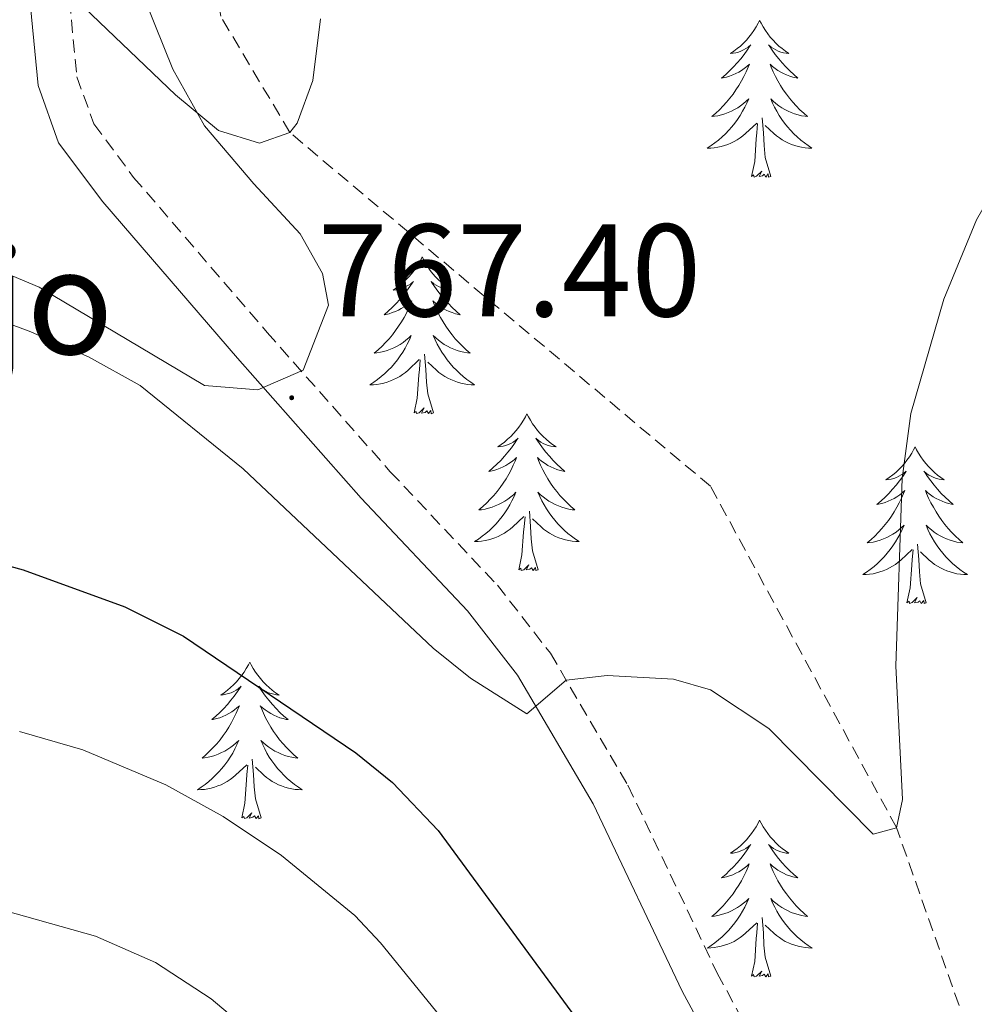
# Model space of a CAD drawing. Units: metres. Extents: x 616998 to 621503, y 4717458 to 4720505.
# Drawn here: x 618657 to 618730, y 4718459 to 4718534 of the extents above; entities that cross this region are included whole.
import ezdxf
from ezdxf.enums import TextEntityAlignment as Align

# ---------------------------------------------------------------- set-up
doc = ezdxf.new("R2010")
doc.units = ezdxf.units.M
doc.header["$MEASUREMENT"] = 0
doc.linetypes.add('TRAZOSX2', pattern=[1.5, 1, -0.5])
for name, color, linetype, lineweight in [('Carátula', 7, 'Continuous', 5), ('Level 11', 142, 'TRAZOSX2', 13), ('Level 21', 19, 'Continuous', 0), ('Level 35', 92, 'TRAZOSX2', 0), ('Level 36', 19, 'Continuous', 40), ('Level 4', 36, 'Continuous', 30), ('Level 41', 19, 'Continuous', 0), ('Level 43', 142, 'Continuous', 0), ('Level 5', 36, 'Continuous', 0), ('Level 7', 1, 'Continuous', 0)]:
    doc.layers.add(name, color=color, linetype=linetype, lineweight=lineweight)
doc.styles.add('Arial', font='ARIAL.TTF', dxfattribs={"height": 0.2})

# ---------------------------------------------------------------- blocks, each defined once
blk = doc.blocks.new('5PATER')
at = {"layer": 'Carátula', "linetype": 'Continuous', "lineweight": 5}
h = blk.add_hatch(color=250, dxfattribs=at)
edge = h.paths.add_edge_path()
edge.add_ellipse((0, 0.01), major_axis=(-1.33, -1.34), ratio=0.999422, start_angle=0, end_angle=360)

msp = doc.modelspace()

# ---------------------------------------------------------------- linework, layer by layer
at = {"layer": 'Level 11', "color": 142, "linetype": 'TRAZOSX2', "lineweight": 13}
msp.add_polyline3d([(618728.63, 4718458.63, 771), (618723.88, 4718472.14, 770), (618709.73, 4718498.09, 767.62), (618677.75, 4718524.98, 765), (618672.49, 4718533.82, 763.42), (618667.6, 4718561.93, 760.76)], dxfattribs=at)
at = {"layer": 'Level 21', "color": 19, "linetype": 'TRAZOSX2', "lineweight": 0}
msp.add_polyline3d([(618660.85, 4718536.53, 764.95), (618661.554, 4718529.225, 765.98), (618662.853, 4718525.635, 765.98), (618665.873, 4718521.575, 766.06), (618676.021, 4718509.786, 766.93), (618685.389, 4718499.196, 767.97), (618693.537, 4718490.566, 768.6), (618697.556, 4718485.406, 769.48), (618703.455, 4718475.367, 770.11), (618710.253, 4718461.067, 771.7), (618715.741, 4718450.908, 772.65), (618722.14, 4718446.048, 773.6), (618736.138, 4718437.388, 775.35), (618746.587, 4718433.378, 776.86), (618773.414, 4718421.408, 779.88), (618779.854, 4718417.368, 781.15), (618788.272, 4718410.678, 783.29), (618795.341, 4718405.228, 784.24), (618801.71, 4718399.608, 784.96)], dxfattribs=at)
at = {"layer": 'Level 21', "color": 19, "linetype": 'Continuous', "lineweight": 0}
msp.add_polyline3d([(618818.39, 4718384.27, 787.34), (618799.85, 4718397.25, 784.96), (618793.43, 4718402.91, 784.24), (618786.42, 4718408.31, 783.29), (618778.11, 4718414.92, 781.15), (618772, 4718418.76, 779.88), (618745.44, 4718430.61, 776.86), (618734.8, 4718434.69, 775.35), (618720.44, 4718443.58, 773.6), (618713.41, 4718448.91, 772.65), (618707.57, 4718459.71, 771.7), (618700.8, 4718473.96, 770.11), (618695.07, 4718483.73, 769.48), (618691.26, 4718488.61, 768.6), (618683.17, 4718497.18, 767.97), (618673.76, 4718507.82, 766.93), (618663.53, 4718519.71, 766.06), (618660.17, 4718524.2, 765.98), (618658.6, 4718528.56, 765.98), (618657.85, 4718536.41, 764.95)], dxfattribs=at)
at = {"layer": 'Level 35', "color": 92, "linetype": 'Continuous', "lineweight": 0, "ltscale": 0.5}
for points in [[(618668.86, 4718529.79, 769.46), (618666.07, 4718536.75, 768.66)], [(618629.57, 4718536.23, 774.31), (618632.2, 4718532.01, 773.82), (618635.22, 4718528.21, 773.36), (618639.36, 4718524.23, 773.04), (618643.25, 4718521.06, 772.62), (618647.36, 4718518.28, 772.19), (618652.98, 4718515.62, 771.78), (618658.7, 4718513.23, 771.77), (618671.25, 4718505.75, 771.77), (618675.32, 4718505.43, 771.77), (618678.75, 4718506.92, 771.77), (618680.69, 4718511.86, 771.54), (618680.23, 4718514.27, 771.46), (618678.54, 4718517.29, 771.46), (618675.01, 4718521.08, 771.46), (618671.26, 4718525.48, 769.87), (618668.86, 4718529.79, 769.46)]]:
    msp.add_polyline3d(points, dxfattribs=at)
at = {"layer": 'Level 36', "color": 92, "linetype": 'Continuous', "lineweight": 0}
for points in [[(618713.47, 4718533.51), (618713.36, 4718533.29), (618713.21, 4718533.01), (618713.04, 4718532.75), (618712.86, 4718532.49), (618712.66, 4718532.24), (618712.46, 4718532), (618712.24, 4718531.78), (618712.01, 4718531.56), (618711.77, 4718531.36), (618711.52, 4718531.17), (618711.26, 4718530.99), (618711.46, 4718531.01), (618711.66, 4718531.05), (618711.86, 4718531.1), (618712.05, 4718531.17), (618712.24, 4718531.26), (618712.42, 4718531.36), (618712.6, 4718531.47), (618712.8, 4718531.66), (618712.76, 4718531.59), (618712.53, 4718531.25), (618712.29, 4718530.91), (618712.03, 4718530.59), (618711.76, 4718530.27), (618711.48, 4718529.97), (618711.19, 4718529.67), (618710.89, 4718529.39), (618710.58, 4718529.12), (618710.7, 4718529.14), (618710.95, 4718529.2), (618711.19, 4718529.27), (618711.42, 4718529.36), (618711.65, 4718529.46), (618711.88, 4718529.58), (618712.09, 4718529.71), (618712.3, 4718529.86), (618712.5, 4718530.01), (618712.69, 4718530.19), (618712.6, 4718529.96), (618712.44, 4718529.6), (618712.27, 4718529.25), (618712.09, 4718528.9), (618711.89, 4718528.56), (618711.67, 4718528.23), (618711.45, 4718527.91), (618711.21, 4718527.6), (618710.96, 4718527.29), (618710.69, 4718527), (618710.42, 4718526.72), (618710.13, 4718526.45), (618709.83, 4718526.19), (618710.03, 4718526.22), (618710.3, 4718526.26), (618710.56, 4718526.33), (618710.82, 4718526.41), (618711.07, 4718526.5), (618711.32, 4718526.61), (618711.56, 4718526.73), (618711.8, 4718526.87), (618712.02, 4718527.02), (618712.24, 4718527.18), (618712.44, 4718527.36), (618712.64, 4718527.55), (618712.5, 4718527.22)], [(618713.47, 4718533.51), (618713.59, 4718533.29), (618713.74, 4718533.01), (618713.91, 4718532.75), (618714.09, 4718532.49), (618714.28, 4718532.24), (618714.49, 4718532), (618714.71, 4718531.78), (618714.94, 4718531.56), (618715.18, 4718531.36), (618715.43, 4718531.17), (618715.69, 4718530.99), (618715.49, 4718531.01), (618715.29, 4718531.05), (618715.09, 4718531.1), (618714.89, 4718531.17), (618714.71, 4718531.26), (618714.53, 4718531.36), (618714.35, 4718531.47), (618714.15, 4718531.66), (618714.19, 4718531.59), (618714.42, 4718531.25), (618714.66, 4718530.91), (618714.92, 4718530.59), (618715.18, 4718530.27), (618715.46, 4718529.97), (618715.76, 4718529.67), (618716.06, 4718529.39), (618716.37, 4718529.12), (618716.25, 4718529.14), (618716, 4718529.2), (618715.76, 4718529.27), (618715.52, 4718529.36), (618715.29, 4718529.46), (618715.07, 4718529.58), (618714.85, 4718529.71), (618714.65, 4718529.86), (618714.45, 4718530.01), (618714.26, 4718530.19), (618714.35, 4718529.96), (618714.51, 4718529.6), (618714.68, 4718529.25), (618714.86, 4718528.9), (618715.06, 4718528.56), (618715.27, 4718528.23), (618715.5, 4718527.91), (618715.74, 4718527.6), (618715.99, 4718527.29), (618716.26, 4718527), (618716.53, 4718526.72), (618716.82, 4718526.45), (618717.11, 4718526.19), (618716.92, 4718526.22), (618716.65, 4718526.26), (618716.39, 4718526.33), (618716.13, 4718526.41), (618715.87, 4718526.5), (618715.63, 4718526.61), (618715.39, 4718526.73), (618715.15, 4718526.87), (618714.93, 4718527.02), (618714.71, 4718527.18), (618714.51, 4718527.36), (618714.31, 4718527.55), (618714.45, 4718527.22)], [(618712.501, 4718527.224), (618712.341, 4718526.904), (618712.171, 4718526.594), (618711.991, 4718526.284), (618711.791, 4718525.984), (618711.581, 4718525.694), (618711.361, 4718525.424), (618711.131, 4718525.154), (618710.881, 4718524.894), (618710.621, 4718524.654), (618710.351, 4718524.414), (618710.071, 4718524.194), (618709.781, 4718523.984), (618709.491, 4718523.794), (618709.761, 4718523.804), (618710.021, 4718523.824), (618710.281, 4718523.874), (618710.541, 4718523.924), (618710.801, 4718523.994), (618711.051, 4718524.084), (618711.291, 4718524.184), (618711.531, 4718524.304), (618711.761, 4718524.434), (618711.981, 4718524.584), (618712.191, 4718524.734), (618712.401, 4718524.904), (618713.251, 4718525.704)], [(618714.451, 4718527.224), (618714.611, 4718526.904), (618714.771, 4718526.594), (618714.961, 4718526.284), (618715.151, 4718525.984), (618715.371, 4718525.694), (618715.591, 4718525.424), (618715.821, 4718525.154), (618716.071, 4718524.894), (618716.331, 4718524.654), (618716.601, 4718524.414), (618716.871, 4718524.194), (618717.16, 4718523.984), (618717.45, 4718523.794), (618717.19, 4718523.804), (618716.93, 4718523.824), (618716.66, 4718523.874), (618716.411, 4718523.924), (618716.151, 4718523.994), (618715.901, 4718524.084), (618715.661, 4718524.184), (618715.421, 4718524.304), (618715.191, 4718524.434), (618714.971, 4718524.584), (618714.751, 4718524.734), (618714.551, 4718524.904), (618713.891, 4718525.524)], [(618714.33, 4718521.65), (618713.9, 4718523.09), (618713.81, 4718524), (618713.76, 4718524.95), (618713.66, 4718526.11)], [(618712.85, 4718521.65), (618713.1, 4718522.77), (618713.21, 4718524.51), (618713.26, 4718524.95), (618713.32, 4718525.67)], [(618714.33, 4718521.65), (618714.15, 4718521.59), (618714.13, 4718521.83), (618713.94, 4718521.6), (618713.82, 4718521.81), (618713.7, 4718521.7), (618713.43, 4718521.64), (618713.63, 4718522.04), (618713.24, 4718521.66), (618713.05, 4718521.6), (618713.01, 4718521.77), (618712.85, 4718521.65)], [(618687.82, 4718515.52), (618687.71, 4718515.3), (618687.55, 4718515.03), (618687.38, 4718514.76), (618687.2, 4718514.5), (618687.01, 4718514.25), (618686.8, 4718514.02), (618686.58, 4718513.79), (618686.35, 4718513.57), (618686.11, 4718513.37), (618685.86, 4718513.18), (618685.6, 4718513), (618685.8, 4718513.03), (618686, 4718513.06), (618686.2, 4718513.12), (618686.39, 4718513.19), (618686.58, 4718513.27), (618686.77, 4718513.37), (618686.94, 4718513.48), (618687.14, 4718513.67), (618687.1, 4718513.61), (618686.87, 4718513.27), (618686.63, 4718512.93), (618686.37, 4718512.6), (618686.11, 4718512.29), (618685.83, 4718511.98), (618685.53, 4718511.69), (618685.23, 4718511.41), (618684.92, 4718511.13), (618685.04, 4718511.16), (618685.29, 4718511.21), (618685.53, 4718511.29), (618685.77, 4718511.38), (618686, 4718511.48), (618686.22, 4718511.6), (618686.44, 4718511.73), (618686.64, 4718511.87), (618686.84, 4718512.03), (618687.03, 4718512.2), (618686.94, 4718511.98), (618686.78, 4718511.62), (618686.61, 4718511.26), (618686.43, 4718510.92), (618686.23, 4718510.58), (618686.01, 4718510.25), (618685.79, 4718509.92), (618685.55, 4718509.61), (618685.3, 4718509.31), (618685.03, 4718509.02), (618684.76, 4718508.73), (618684.47, 4718508.47), (618684.17, 4718508.21), (618684.37, 4718508.23), (618684.64, 4718508.28), (618684.9, 4718508.34), (618685.16, 4718508.42), (618685.41, 4718508.51), (618685.66, 4718508.62), (618685.9, 4718508.75), (618686.14, 4718508.88), (618686.36, 4718509.03), (618686.58, 4718509.2), (618686.79, 4718509.37), (618686.98, 4718509.56), (618686.84, 4718509.23)], [(618687.82, 4718515.52), (618687.93, 4718515.3), (618688.08, 4718515.03), (618688.25, 4718514.76), (618688.43, 4718514.5), (618688.63, 4718514.25), (618688.83, 4718514.02), (618689.05, 4718513.79), (618689.28, 4718513.57), (618689.52, 4718513.37), (618689.77, 4718513.18), (618690.03, 4718513), (618689.83, 4718513.03), (618689.63, 4718513.06), (618689.43, 4718513.12), (618689.24, 4718513.19), (618689.05, 4718513.27), (618688.87, 4718513.37), (618688.69, 4718513.48), (618688.49, 4718513.67), (618688.53, 4718513.61), (618688.76, 4718513.27), (618689, 4718512.93), (618689.26, 4718512.6), (618689.53, 4718512.29), (618689.81, 4718511.98), (618690.1, 4718511.69), (618690.4, 4718511.41), (618690.71, 4718511.13), (618690.59, 4718511.16), (618690.34, 4718511.21), (618690.1, 4718511.29), (618689.87, 4718511.38), (618689.63, 4718511.48), (618689.41, 4718511.6), (618689.2, 4718511.73), (618688.99, 4718511.87), (618688.79, 4718512.03), (618688.61, 4718512.2), (618688.69, 4718511.98), (618688.85, 4718511.62), (618689.02, 4718511.26), (618689.21, 4718510.92), (618689.41, 4718510.58), (618689.62, 4718510.25), (618689.84, 4718509.92), (618690.08, 4718509.61), (618690.33, 4718509.31), (618690.6, 4718509.02), (618690.87, 4718508.73), (618691.16, 4718508.47), (618691.46, 4718508.21), (618691.26, 4718508.23), (618690.99, 4718508.28), (618690.73, 4718508.34), (618690.47, 4718508.42), (618690.22, 4718508.51), (618689.97, 4718508.62), (618689.73, 4718508.75), (618689.49, 4718508.88), (618689.27, 4718509.03), (618689.05, 4718509.2), (618688.85, 4718509.37), (618688.65, 4718509.56), (618688.79, 4718509.23)], [(618686.84, 4718509.225), (618686.68, 4718508.905), (618686.51, 4718508.595), (618686.33, 4718508.286), (618686.13, 4718507.996), (618685.93, 4718507.706), (618685.7, 4718507.426), (618685.47, 4718507.156), (618685.22, 4718506.906), (618684.96, 4718506.656), (618684.69, 4718506.426), (618684.41, 4718506.206), (618684.13, 4718505.996), (618683.84, 4718505.806), (618684.1, 4718505.806), (618684.36, 4718505.836), (618684.63, 4718505.876), (618684.89, 4718505.936), (618685.14, 4718506.006), (618685.39, 4718506.096), (618685.63, 4718506.196), (618685.87, 4718506.306), (618686.1, 4718506.446), (618686.32, 4718506.586), (618686.54, 4718506.746), (618686.74, 4718506.916), (618687.59, 4718507.716)], [(618688.79, 4718509.225), (618688.95, 4718508.905), (618689.12, 4718508.595), (618689.3, 4718508.285), (618689.5, 4718507.995), (618689.71, 4718507.705), (618689.93, 4718507.425), (618690.17, 4718507.155), (618690.41, 4718506.905), (618690.669, 4718506.655), (618690.939, 4718506.425), (618691.219, 4718506.205), (618691.509, 4718505.995), (618691.799, 4718505.805), (618691.529, 4718505.805), (618691.269, 4718505.836), (618691.009, 4718505.876), (618690.749, 4718505.936), (618690.489, 4718506.006), (618690.239, 4718506.096), (618689.999, 4718506.196), (618689.759, 4718506.306), (618689.53, 4718506.446), (618689.31, 4718506.586), (618689.09, 4718506.746), (618688.89, 4718506.916), (618688.23, 4718507.536)], [(618688.67, 4718503.67), (618688.24, 4718505.11), (618688.15, 4718506.01), (618688.1, 4718506.96), (618688, 4718508.13)], [(618687.2, 4718503.67), (618687.44, 4718504.79), (618687.55, 4718506.53), (618687.6, 4718506.96), (618687.67, 4718507.69)], [(618688.67, 4718503.67), (618688.49, 4718503.6), (618688.47, 4718503.84), (618688.28, 4718503.62), (618688.16, 4718503.82), (618688.04, 4718503.71), (618687.77, 4718503.66), (618687.97, 4718504.05), (618687.58, 4718503.67), (618687.39, 4718503.62), (618687.35, 4718503.78), (618687.2, 4718503.67)], [(618695.78, 4718503.6), (618695.67, 4718503.38), (618695.51, 4718503.11), (618695.34, 4718502.84), (618695.16, 4718502.58), (618694.97, 4718502.34), (618694.76, 4718502.1), (618694.54, 4718501.87), (618694.31, 4718501.66), (618694.07, 4718501.45), (618693.82, 4718501.26), (618693.56, 4718501.08), (618693.76, 4718501.11), (618693.96, 4718501.15), (618694.16, 4718501.2), (618694.35, 4718501.27), (618694.54, 4718501.35), (618694.73, 4718501.45), (618694.9, 4718501.57), (618695.1, 4718501.76), (618695.06, 4718501.69), (618694.83, 4718501.35), (618694.59, 4718501.01), (618694.33, 4718500.68), (618694.07, 4718500.37), (618693.79, 4718500.06), (618693.49, 4718499.77), (618693.19, 4718499.49), (618692.88, 4718499.21), (618693, 4718499.24), (618693.25, 4718499.3), (618693.49, 4718499.37), (618693.73, 4718499.46), (618693.96, 4718499.56), (618694.18, 4718499.68), (618694.4, 4718499.81), (618694.6, 4718499.95), (618694.8, 4718500.11), (618694.99, 4718500.28), (618694.9, 4718500.06), (618694.74, 4718499.7), (618694.57, 4718499.34), (618694.39, 4718499), (618694.19, 4718498.66), (618693.97, 4718498.33), (618693.75, 4718498), (618693.51, 4718497.69), (618693.26, 4718497.39), (618692.99, 4718497.1), (618692.72, 4718496.82), (618692.43, 4718496.55), (618692.13, 4718496.29), (618692.33, 4718496.31), (618692.6, 4718496.36), (618692.86, 4718496.42), (618693.12, 4718496.5), (618693.37, 4718496.6), (618693.62, 4718496.7), (618693.86, 4718496.83), (618694.1, 4718496.97), (618694.32, 4718497.11), (618694.54, 4718497.28), (618694.75, 4718497.45), (618694.94, 4718497.64), (618694.8, 4718497.32)], [(618695.78, 4718503.6), (618695.89, 4718503.38), (618696.04, 4718503.11), (618696.21, 4718502.84), (618696.39, 4718502.58), (618696.59, 4718502.34), (618696.79, 4718502.1), (618697.01, 4718501.87), (618697.24, 4718501.66), (618697.48, 4718501.45), (618697.73, 4718501.26), (618697.99, 4718501.08), (618697.79, 4718501.11), (618697.59, 4718501.15), (618697.39, 4718501.2), (618697.2, 4718501.27), (618697.01, 4718501.35), (618696.83, 4718501.45), (618696.65, 4718501.57), (618696.45, 4718501.76), (618696.49, 4718501.69), (618696.72, 4718501.35), (618696.96, 4718501.01), (618697.22, 4718500.68), (618697.49, 4718500.37), (618697.77, 4718500.06), (618698.06, 4718499.77), (618698.36, 4718499.49), (618698.67, 4718499.21), (618698.55, 4718499.24), (618698.3, 4718499.3), (618698.06, 4718499.37), (618697.83, 4718499.46), (618697.59, 4718499.56), (618697.37, 4718499.68), (618697.16, 4718499.81), (618696.95, 4718499.95), (618696.75, 4718500.11), (618696.57, 4718500.28), (618696.65, 4718500.06), (618696.81, 4718499.7), (618696.98, 4718499.34), (618697.17, 4718499), (618697.37, 4718498.66), (618697.58, 4718498.33), (618697.8, 4718498), (618698.04, 4718497.69), (618698.29, 4718497.39), (618698.56, 4718497.1), (618698.83, 4718496.82), (618699.12, 4718496.55), (618699.42, 4718496.29), (618699.22, 4718496.31), (618698.95, 4718496.36), (618698.69, 4718496.42), (618698.43, 4718496.5), (618698.18, 4718496.6), (618697.93, 4718496.7), (618697.69, 4718496.83), (618697.45, 4718496.97), (618697.23, 4718497.11), (618697.01, 4718497.28), (618696.81, 4718497.45), (618696.61, 4718497.64), (618696.75, 4718497.32)], [(618725.29, 4718501.09), (618725.18, 4718500.87), (618725.03, 4718500.6), (618724.86, 4718500.33), (618724.67, 4718500.07), (618724.48, 4718499.83), (618724.27, 4718499.59), (618724.05, 4718499.36), (618723.83, 4718499.15), (618723.59, 4718498.95), (618723.33, 4718498.75), (618723.07, 4718498.58), (618723.27, 4718498.6), (618723.48, 4718498.64), (618723.67, 4718498.69), (618723.87, 4718498.76), (618724.06, 4718498.85), (618724.24, 4718498.95), (618724.41, 4718499.06), (618724.62, 4718499.25), (618724.58, 4718499.18), (618724.35, 4718498.84), (618724.11, 4718498.5), (618723.85, 4718498.18), (618723.58, 4718497.86), (618723.3, 4718497.55), (618723.01, 4718497.26), (618722.71, 4718496.98), (618722.39, 4718496.71), (618722.52, 4718496.73), (618722.76, 4718496.79), (618723.01, 4718496.86), (618723.24, 4718496.95), (618723.47, 4718497.05), (618723.69, 4718497.17), (618723.91, 4718497.3), (618724.12, 4718497.45), (618724.31, 4718497.6), (618724.5, 4718497.77), (618724.41, 4718497.55), (618724.26, 4718497.19), (618724.09, 4718496.84), (618723.9, 4718496.49), (618723.7, 4718496.15), (618723.49, 4718495.82), (618723.26, 4718495.5), (618723.02, 4718495.18), (618722.77, 4718494.88), (618722.51, 4718494.59), (618722.23, 4718494.31), (618721.95, 4718494.04), (618721.65, 4718493.78), (618721.85, 4718493.81), (618722.11, 4718493.85), (618722.38, 4718493.91), (618722.63, 4718493.99), (618722.89, 4718494.09), (618723.14, 4718494.2), (618723.38, 4718494.32), (618723.61, 4718494.46), (618723.84, 4718494.61), (618724.05, 4718494.77), (618724.26, 4718494.95), (618724.45, 4718495.13), (618724.31, 4718494.81)], [(618725.29, 4718501.09), (618725.4, 4718500.87), (618725.56, 4718500.6), (618725.73, 4718500.33), (618725.91, 4718500.07), (618726.1, 4718499.83), (618726.31, 4718499.59), (618726.53, 4718499.36), (618726.76, 4718499.15), (618727, 4718498.94), (618727.25, 4718498.75), (618727.51, 4718498.57), (618727.31, 4718498.6), (618727.11, 4718498.64), (618726.91, 4718498.69), (618726.71, 4718498.76), (618726.52, 4718498.85), (618726.34, 4718498.94), (618726.17, 4718499.06), (618725.96, 4718499.25), (618726, 4718499.18), (618726.23, 4718498.84), (618726.48, 4718498.5), (618726.73, 4718498.18), (618727, 4718497.86), (618727.28, 4718497.55), (618727.57, 4718497.26), (618727.88, 4718496.98), (618728.19, 4718496.71), (618728.07, 4718496.73), (618727.82, 4718496.79), (618727.58, 4718496.86), (618727.34, 4718496.95), (618727.11, 4718497.05), (618726.89, 4718497.17), (618726.67, 4718497.3), (618726.46, 4718497.45), (618726.27, 4718497.6), (618726.08, 4718497.77), (618726.17, 4718497.55), (618726.32, 4718497.19), (618726.49, 4718496.84), (618726.68, 4718496.49), (618726.88, 4718496.15), (618727.09, 4718495.82), (618727.32, 4718495.5), (618727.56, 4718495.18), (618727.81, 4718494.88), (618728.07, 4718494.59), (618728.35, 4718494.31), (618728.63, 4718494.04), (618728.93, 4718493.78), (618728.74, 4718493.81), (618728.47, 4718493.85), (618728.21, 4718493.91), (618727.95, 4718493.99), (618727.69, 4718494.09), (618727.44, 4718494.2), (618727.2, 4718494.32), (618726.97, 4718494.46), (618726.74, 4718494.61), (618726.53, 4718494.77), (618726.32, 4718494.95), (618726.13, 4718495.13), (618726.27, 4718494.81)], [(618694.798, 4718497.316), (618694.638, 4718496.986), (618694.468, 4718496.676), (618694.288, 4718496.376), (618694.088, 4718496.076), (618693.888, 4718495.786), (618693.658, 4718495.506), (618693.428, 4718495.246), (618693.178, 4718494.986), (618692.918, 4718494.736), (618692.648, 4718494.506), (618692.368, 4718494.286), (618692.088, 4718494.076), (618691.798, 4718493.886), (618692.058, 4718493.886), (618692.318, 4718493.916), (618692.588, 4718493.956), (618692.848, 4718494.016), (618693.098, 4718494.086), (618693.348, 4718494.176), (618693.588, 4718494.276), (618693.828, 4718494.396), (618694.058, 4718494.526), (618694.278, 4718494.666), (618694.498, 4718494.826), (618694.698, 4718494.996), (618695.548, 4718495.796)], [(618696.748, 4718497.316), (618696.908, 4718496.986), (618697.078, 4718496.676), (618697.258, 4718496.376), (618697.458, 4718496.076), (618697.668, 4718495.786), (618697.888, 4718495.506), (618698.128, 4718495.246), (618698.368, 4718494.986), (618698.628, 4718494.736), (618698.898, 4718494.506), (618699.177, 4718494.286), (618699.467, 4718494.076), (618699.757, 4718493.886), (618699.487, 4718493.886), (618699.227, 4718493.916), (618698.967, 4718493.956), (618698.707, 4718494.016), (618698.447, 4718494.086), (618698.197, 4718494.176), (618697.958, 4718494.276), (618697.718, 4718494.396), (618697.488, 4718494.526), (618697.268, 4718494.666), (618697.048, 4718494.826), (618696.848, 4718494.996), (618696.188, 4718495.616)], [(618696.63, 4718491.75), (618696.2, 4718493.19), (618696.11, 4718494.09), (618696.06, 4718495.04), (618695.96, 4718496.21)], [(618695.16, 4718491.75), (618695.4, 4718492.87), (618695.51, 4718494.61), (618695.56, 4718495.04), (618695.63, 4718495.77)], [(618724.306, 4718494.805), (618724.156, 4718494.485), (618723.986, 4718494.165), (618723.806, 4718493.865), (618723.606, 4718493.565), (618723.396, 4718493.275), (618723.176, 4718493.005), (618722.936, 4718492.735), (618722.696, 4718492.475), (618722.436, 4718492.225), (618722.166, 4718491.995), (618721.886, 4718491.775), (618721.596, 4718491.565), (618721.306, 4718491.375), (618721.576, 4718491.385), (618721.836, 4718491.405), (618722.096, 4718491.445), (618722.356, 4718491.505), (618722.606, 4718491.575), (618722.866, 4718491.665), (618723.106, 4718491.765), (618723.346, 4718491.885), (618723.576, 4718492.015), (618723.796, 4718492.155), (618724.006, 4718492.315), (618724.206, 4718492.485), (618725.056, 4718493.285)], [(618726.266, 4718494.805), (618726.416, 4718494.485), (618726.586, 4718494.165), (618726.766, 4718493.865), (618726.966, 4718493.565), (618727.176, 4718493.275), (618727.406, 4718493.005), (618727.636, 4718492.735), (618727.886, 4718492.475), (618728.136, 4718492.225), (618728.406, 4718491.995), (618728.686, 4718491.775), (618728.976, 4718491.565), (618729.266, 4718491.375), (618729.006, 4718491.385), (618728.736, 4718491.405), (618728.476, 4718491.445), (618728.216, 4718491.505), (618727.966, 4718491.575), (618727.716, 4718491.665), (618727.466, 4718491.765), (618727.226, 4718491.885), (618727.006, 4718492.015), (618726.776, 4718492.155), (618726.566, 4718492.315), (618726.366, 4718492.485), (618725.706, 4718493.105)], [(618724.67, 4718489.24), (618724.92, 4718490.36), (618725.03, 4718492.1), (618725.08, 4718492.53), (618725.14, 4718493.26)], [(618726.14, 4718489.24), (618725.71, 4718490.68), (618725.62, 4718491.59), (618725.58, 4718492.53), (618725.47, 4718493.7)], [(618696.63, 4718491.75), (618696.45, 4718491.68), (618696.43, 4718491.92), (618696.24, 4718491.7), (618696.12, 4718491.9), (618696, 4718491.79), (618695.73, 4718491.74), (618695.93, 4718492.13), (618695.54, 4718491.75), (618695.35, 4718491.7), (618695.31, 4718491.86), (618695.16, 4718491.75)], [(618726.14, 4718489.24), (618725.97, 4718489.17), (618725.95, 4718489.41), (618725.76, 4718489.19), (618725.64, 4718489.39), (618725.52, 4718489.29), (618725.25, 4718489.23), (618725.44, 4718489.63), (618725.06, 4718489.25), (618724.87, 4718489.19), (618724.83, 4718489.35), (618724.67, 4718489.24)], [(618674.71, 4718484.73), (618674.6, 4718484.51), (618674.44, 4718484.24), (618674.27, 4718483.97), (618674.09, 4718483.72), (618673.9, 4718483.47), (618673.69, 4718483.23), (618673.47, 4718483), (618673.24, 4718482.79), (618673, 4718482.59), (618672.75, 4718482.39), (618672.49, 4718482.22), (618672.69, 4718482.24), (618672.89, 4718482.28), (618673.09, 4718482.33), (618673.29, 4718482.4), (618673.48, 4718482.49), (618673.66, 4718482.59), (618673.83, 4718482.7), (618674.04, 4718482.89), (618673.99, 4718482.82), (618673.77, 4718482.48), (618673.52, 4718482.14), (618673.27, 4718481.82), (618673, 4718481.5), (618672.72, 4718481.19), (618672.43, 4718480.9), (618672.12, 4718480.62), (618671.81, 4718480.35), (618671.93, 4718480.37), (618672.18, 4718480.43), (618672.42, 4718480.5), (618672.66, 4718480.59), (618672.89, 4718480.69), (618673.11, 4718480.81), (618673.33, 4718480.94), (618673.53, 4718481.09), (618673.73, 4718481.24), (618673.92, 4718481.41), (618673.83, 4718481.19), (618673.67, 4718480.83), (618673.5, 4718480.48), (618673.32, 4718480.13), (618673.12, 4718479.79), (618672.91, 4718479.46), (618672.68, 4718479.14), (618672.44, 4718478.82), (618672.19, 4718478.52), (618671.93, 4718478.23), (618671.65, 4718477.95), (618671.36, 4718477.68), (618671.07, 4718477.42), (618671.26, 4718477.45), (618671.53, 4718477.49), (618671.79, 4718477.55), (618672.05, 4718477.63), (618672.31, 4718477.73), (618672.55, 4718477.84), (618672.8, 4718477.96), (618673.03, 4718478.1), (618673.25, 4718478.25), (618673.47, 4718478.41), (618673.68, 4718478.59), (618673.87, 4718478.77), (618673.73, 4718478.45)], [(618674.71, 4718484.73), (618674.82, 4718484.51), (618674.97, 4718484.24), (618675.14, 4718483.97), (618675.32, 4718483.72), (618675.52, 4718483.47), (618675.73, 4718483.23), (618675.94, 4718483), (618676.17, 4718482.79), (618676.41, 4718482.59), (618676.67, 4718482.39), (618676.93, 4718482.22), (618676.73, 4718482.24), (618676.52, 4718482.28), (618676.32, 4718482.33), (618676.13, 4718482.4), (618675.94, 4718482.49), (618675.76, 4718482.59), (618675.59, 4718482.7), (618675.38, 4718482.89), (618675.42, 4718482.82), (618675.65, 4718482.48), (618675.89, 4718482.14), (618676.15, 4718481.82), (618676.42, 4718481.5), (618676.7, 4718481.19), (618676.99, 4718480.9), (618677.29, 4718480.62), (618677.61, 4718480.35), (618677.48, 4718480.37), (618677.24, 4718480.43), (618676.99, 4718480.5), (618676.76, 4718480.59), (618676.53, 4718480.69), (618676.3, 4718480.81), (618676.09, 4718480.94), (618675.88, 4718481.09), (618675.68, 4718481.24), (618675.5, 4718481.41), (618675.59, 4718481.19), (618675.74, 4718480.83), (618675.91, 4718480.48), (618676.1, 4718480.13), (618676.3, 4718479.79), (618676.51, 4718479.46), (618676.74, 4718479.14), (618676.97, 4718478.82), (618677.23, 4718478.52), (618677.49, 4718478.23), (618677.77, 4718477.95), (618678.05, 4718477.68), (618678.35, 4718477.42), (618678.15, 4718477.45), (618677.89, 4718477.49), (618677.62, 4718477.55), (618677.36, 4718477.63), (618677.11, 4718477.73), (618676.86, 4718477.84), (618676.62, 4718477.96), (618676.39, 4718478.1), (618676.16, 4718478.25), (618675.95, 4718478.41), (618675.74, 4718478.59), (618675.54, 4718478.77), (618675.69, 4718478.45)], [(618673.727, 4718478.447), (618673.577, 4718478.127), (618673.407, 4718477.807), (618673.217, 4718477.507), (618673.026, 4718477.207), (618672.816, 4718476.917), (618672.586, 4718476.647), (618672.356, 4718476.377), (618672.106, 4718476.117), (618671.846, 4718475.867), (618671.586, 4718475.637), (618671.306, 4718475.418), (618671.016, 4718475.208), (618670.726, 4718475.018), (618670.986, 4718475.028), (618671.256, 4718475.048), (618671.516, 4718475.088), (618671.776, 4718475.148), (618672.026, 4718475.218), (618672.276, 4718475.307), (618672.526, 4718475.407), (618672.756, 4718475.527), (618672.986, 4718475.657), (618673.216, 4718475.797), (618673.426, 4718475.957), (618673.626, 4718476.127), (618674.476, 4718476.927)], [(618675.687, 4718478.447), (618675.836, 4718478.127), (618676.006, 4718477.807), (618676.186, 4718477.507), (618676.386, 4718477.207), (618676.596, 4718476.917), (618676.816, 4718476.647), (618677.056, 4718476.377), (618677.296, 4718476.117), (618677.556, 4718475.867), (618677.826, 4718475.637), (618678.106, 4718475.417), (618678.396, 4718475.207), (618678.686, 4718475.017), (618678.416, 4718475.027), (618678.156, 4718475.047), (618677.896, 4718475.087), (618677.636, 4718475.147), (618677.376, 4718475.217), (618677.126, 4718475.307), (618676.886, 4718475.407), (618676.646, 4718475.527), (618676.416, 4718475.657), (618676.196, 4718475.797), (618675.986, 4718475.957), (618675.776, 4718476.127), (618675.126, 4718476.747)], [(618674.09, 4718472.88), (618674.33, 4718474), (618674.45, 4718475.74), (618674.49, 4718476.17), (618674.56, 4718476.9)], [(618675.56, 4718472.88), (618675.13, 4718474.32), (618675.04, 4718475.23), (618674.99, 4718476.17), (618674.89, 4718477.34)], [(618675.56, 4718472.88), (618675.39, 4718472.81), (618675.37, 4718473.05), (618675.18, 4718472.83), (618675.05, 4718473.03), (618674.93, 4718472.93), (618674.66, 4718472.87), (618674.86, 4718473.27), (618674.47, 4718472.89), (618674.29, 4718472.83), (618674.25, 4718472.99), (618674.09, 4718472.88)], [(618713.47, 4718472.71), (618713.36, 4718472.49), (618713.21, 4718472.21), (618713.04, 4718471.95), (618712.86, 4718471.69), (618712.66, 4718471.44), (618712.46, 4718471.21), (618712.24, 4718470.98), (618712.01, 4718470.76), (618711.77, 4718470.56), (618711.52, 4718470.37), (618711.26, 4718470.19), (618711.45, 4718470.21), (618711.66, 4718470.25), (618711.86, 4718470.31), (618712.05, 4718470.38), (618712.24, 4718470.46), (618712.42, 4718470.56), (618712.6, 4718470.67), (618712.8, 4718470.86), (618712.76, 4718470.8), (618712.53, 4718470.45), (618712.29, 4718470.12), (618712.03, 4718469.79), (618711.76, 4718469.47), (618711.48, 4718469.17), (618711.19, 4718468.88), (618710.89, 4718468.59), (618710.57, 4718468.32), (618710.7, 4718468.35), (618710.95, 4718468.4), (618711.19, 4718468.48), (618711.42, 4718468.56), (618711.65, 4718468.67), (618711.88, 4718468.79), (618712.09, 4718468.92), (618712.3, 4718469.06), (618712.5, 4718469.22), (618712.68, 4718469.39), (618712.6, 4718469.17), (618712.44, 4718468.81), (618712.27, 4718468.45), (618712.08, 4718468.1), (618711.88, 4718467.76), (618711.67, 4718467.43), (618711.45, 4718467.11), (618711.21, 4718466.8), (618710.95, 4718466.5), (618710.69, 4718466.2), (618710.42, 4718465.92), (618710.13, 4718465.65), (618709.83, 4718465.39), (618710.03, 4718465.42), (618710.29, 4718465.47), (618710.56, 4718465.53), (618710.82, 4718465.61), (618711.07, 4718465.7), (618711.32, 4718465.81), (618711.56, 4718465.93), (618711.79, 4718466.07), (618712.02, 4718466.22), (618712.24, 4718466.39), (618712.44, 4718466.56), (618712.64, 4718466.75), (618712.5, 4718466.42)], [(618713.47, 4718472.71), (618713.58, 4718472.49), (618713.74, 4718472.21), (618713.91, 4718471.95), (618714.09, 4718471.69), (618714.28, 4718471.44), (618714.49, 4718471.21), (618714.71, 4718470.98), (618714.94, 4718470.76), (618715.18, 4718470.56), (618715.43, 4718470.37), (618715.69, 4718470.19), (618715.49, 4718470.21), (618715.29, 4718470.25), (618715.09, 4718470.31), (618714.89, 4718470.38), (618714.71, 4718470.46), (618714.52, 4718470.56), (618714.35, 4718470.67), (618714.15, 4718470.86), (618714.19, 4718470.8), (618714.42, 4718470.45), (618714.66, 4718470.12), (618714.91, 4718469.79), (618715.18, 4718469.47), (618715.46, 4718469.17), (618715.75, 4718468.88), (618716.06, 4718468.59), (618716.37, 4718468.32), (618716.25, 4718468.35), (618716, 4718468.4), (618715.76, 4718468.48), (618715.52, 4718468.56), (618715.29, 4718468.67), (618715.07, 4718468.79), (618714.85, 4718468.92), (618714.65, 4718469.06), (618714.45, 4718469.22), (618714.26, 4718469.39), (618714.35, 4718469.17), (618714.51, 4718468.81), (618714.68, 4718468.45), (618714.86, 4718468.1), (618715.06, 4718467.76), (618715.27, 4718467.43), (618715.5, 4718467.11), (618715.74, 4718466.8), (618715.99, 4718466.5), (618716.25, 4718466.2), (618716.53, 4718465.92), (618716.82, 4718465.65), (618717.11, 4718465.39), (618716.92, 4718465.42), (618716.65, 4718465.47), (618716.39, 4718465.53), (618716.13, 4718465.61), (618715.87, 4718465.7), (618715.63, 4718465.81), (618715.39, 4718465.93), (618715.15, 4718466.07), (618714.93, 4718466.22), (618714.71, 4718466.39), (618714.5, 4718466.56), (618714.31, 4718466.75), (618714.45, 4718466.42)], [(618712.503, 4718466.417), (618712.343, 4718466.097), (618712.173, 4718465.787), (618711.993, 4718465.477), (618711.793, 4718465.187), (618711.583, 4718464.897), (618711.363, 4718464.617), (618711.123, 4718464.347), (618710.883, 4718464.087), (618710.623, 4718463.847), (618710.353, 4718463.607), (618710.073, 4718463.387), (618709.783, 4718463.177), (618709.493, 4718462.987), (618709.763, 4718462.997), (618710.023, 4718463.027), (618710.283, 4718463.067), (618710.543, 4718463.127), (618710.803, 4718463.197), (618711.053, 4718463.277), (618711.293, 4718463.387), (618711.533, 4718463.497), (618711.763, 4718463.627), (618711.983, 4718463.777), (618712.193, 4718463.937), (618712.403, 4718464.107), (618713.253, 4718464.907)], [(618714.453, 4718466.417), (618714.613, 4718466.097), (618714.773, 4718465.787), (618714.963, 4718465.477), (618715.153, 4718465.187), (618715.363, 4718464.897), (618715.593, 4718464.617), (618715.823, 4718464.347), (618716.073, 4718464.087), (618716.333, 4718463.847), (618716.593, 4718463.607), (618716.873, 4718463.387), (618717.163, 4718463.177), (618717.453, 4718462.987), (618717.193, 4718462.997), (618716.933, 4718463.027), (618716.663, 4718463.067), (618716.403, 4718463.127), (618716.153, 4718463.197), (618715.903, 4718463.277), (618715.653, 4718463.387), (618715.423, 4718463.497), (618715.193, 4718463.627), (618714.973, 4718463.777), (618714.753, 4718463.937), (618714.553, 4718464.107), (618713.893, 4718464.727)], [(618712.85, 4718460.86), (618713.1, 4718461.97), (618713.21, 4718463.72), (618713.26, 4718464.15), (618713.32, 4718464.87)], [(618714.32, 4718460.86), (618713.89, 4718462.3), (618713.8, 4718463.2), (618713.76, 4718464.15), (618713.66, 4718465.31)], [(618714.32, 4718460.86), (618714.15, 4718460.79), (618714.13, 4718461.03), (618713.94, 4718460.81), (618713.82, 4718461.01), (618713.7, 4718460.9), (618713.43, 4718460.85), (618713.63, 4718461.24), (618713.24, 4718460.86), (618713.05, 4718460.81), (618713.01, 4718460.97), (618712.85, 4718460.86)]]:
    msp.add_lwpolyline(points, dxfattribs=at)
at = {"layer": 'Level 4', "color": 36, "linetype": 'Continuous', "lineweight": 30}
msp.add_polyline3d([(618652.65, 4718493.047, 775), (618657.469, 4718491.747, 775), (618665.198, 4718488.927, 775), (618669.668, 4718486.697, 775), (618682.756, 4718477.817, 775), (618685.566, 4718475.577, 775), (618689.015, 4718471.917, 775), (618700.672, 4718456.078, 775), (618707.251, 4718447.808, 775), (618712.76, 4718442.018, 775), (618716.779, 4718439.048, 775), (618723.349, 4718435.928, 775), (618727.128, 4718435.388, 775), (618728.448, 4718435.418, 775), (618730.448, 4718436.678, 775)], dxfattribs=at)
at = {"layer": 'Level 5', "color": 36, "linetype": 'Continuous', "lineweight": 0}
for points in [[(618649.732, 4718512.906, 770), (618657.921, 4718509.876, 770), (618662.441, 4718507.936, 770), (618666.371, 4718505.746, 770), (618674.199, 4718499.426, 770), (618688.647, 4718485.787, 770), (618691.486, 4718483.507, 770), (618695.766, 4718480.797, 770), (618698.766, 4718483.346, 770), (618701.876, 4718483.696, 770), (618706.926, 4718483.436, 770), (618709.735, 4718482.626, 770), (618714.175, 4718479.666, 770), (618722.113, 4718471.646, 770), (618723.883, 4718472.136, 770), (618724.344, 4718474.286, 770), (618723.835, 4718484.436, 770), (618724.317, 4718498.675, 770), (618724.967, 4718503.635, 770), (618727.488, 4718512.324, 770), (618729.959, 4718518.334, 770), (618732.47, 4718522.694, 770), (618743.341, 4718539.172, 770)], [(618660.935, 4718535.634, 765), (618669.053, 4718527.855, 765), (618672.313, 4718525.125, 765), (618675.433, 4718524.175, 765), (618677.753, 4718524.985, 765), (618678.303, 4718525.705, 765), (618679.503, 4718528.934, 765), (618680.074, 4718533.614, 765)], [(618765.45, 4718415.16, 780), (618757.27, 4718417.74, 780), (618748.23, 4718417.05, 780), (618742.07, 4718415.3, 780), (618737.12, 4718414.51, 780), (618729.15, 4718415.25, 780), (618726.19, 4718416.21, 780), (618721.99, 4718418.93, 780), (618713.48, 4718426.22, 780), (618707.03, 4718433.61, 780), (618694.1, 4718451.76, 780), (618684.64, 4718463.39, 780), (618682.7, 4718465.46, 780), (618677.12, 4718470.02, 780), (618672.69, 4718472.98, 780), (618668.31, 4718475.39, 780), (618662.02, 4718478.05, 780), (618657.19, 4718479.45, 780)], [(618655.11, 4718466.1, 785), (618662.96, 4718463.89, 785), (618667.54, 4718461.88, 785), (618671.77, 4718459.12, 785), (618675.64, 4718455.85, 785)]]:
    msp.add_polyline3d(points, dxfattribs=at)

# ---------------------------------------------------------------- block references
at = {"layer": 'Level 7', "color": 19, "linetype": 'Continuous', "lineweight": 0, "xscale": 0.09999983015004542, "yscale": 0.09999983015004542}
msp.add_blockref('5PATER', (618677.89, 4718504.82, 767.4), dxfattribs=at)

# ---------------------------------------------------------------- texts
at = {"layer": 'Level 41', "color": 19, "linetype": 'Continuous', "lineweight": 0, "style": 'Arial'}
msp.add_text('767.40', height=7, dxfattribs=at).set_placement((618679.87, 4718508.82, 767.4), align=Align.BOTTOM_LEFT)
at = {"layer": 'Level 43', "color": 5, "linetype": 'Continuous', "lineweight": 0, "style": 'Arial'}
msp.add_text('Fuente del Monte de Abajo', height=7.99998, dxfattribs=at).set_placement((618528.89, 4718505.64, 809.14), align=Align.BOTTOM_LEFT)

doc.saveas('drawing.dxf')
